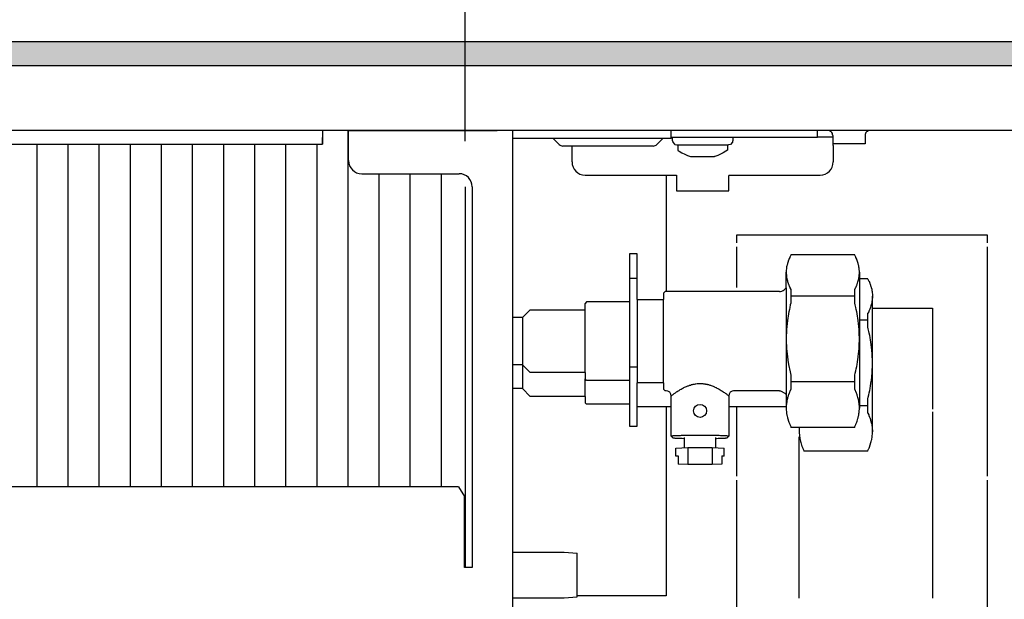
# Model space of a CAD drawing. Units: millimetres. Extents: x 9639 to 17687, y 3487 to 8704.
# Drawn here: x 12890 to 13078, y 7499 to 7610 of the extents above; entities that cross this region are included whole.
import ezdxf

# ---------------------------------------------------------------- set-up
doc = ezdxf.new("R2010")
doc.units = ezdxf.units.MM
doc.layers.add('1', color=7, linetype='Continuous')
doc.styles.add('CONVERTER_18', font='txt.shx', dxfattribs={"width": 0.9})
doc.dimstyles.new('ME10_DIM_78', dxfattribs={"dimtxt": 40.25, "dimasz": 40.25, "dimexe": 13.125, "dimexo": 8.75, "dimgap": 15.75, "dimtad": 1, "dimdec": 1, "dimlfac": 0.03937, "dimdsep": 46, "dimtxsty": 'CONVERTER_18', "dimsah": 1, "dimcen": 0.09, "dimclrd": 6, "dimclre": 6, "dimclrt": 3, "dimadec": 0, "dimazin": 0, "dimtfac": 1, "dimtdec": 4, "dimtix": 1, "dimtmove": 0, "dimatfit": 3, "dimfxl": 1, "dimtolj": 1, "dimtzin": 0, "dimarcsym": 0})
doc.dimstyles.new('ME10_DIM_79', dxfattribs={"dimtxt": 40.25, "dimasz": 40.25, "dimexe": 13.125, "dimexo": 8.75, "dimgap": 15.75, "dimtad": 1, "dimdec": 1, "dimlfac": 0.03937, "dimdsep": 46, "dimtxsty": 'CONVERTER_18', "dimsah": 1, "dimcen": 0.09, "dimclrd": 6, "dimclre": 6, "dimclrt": 3, "dimadec": 0, "dimazin": 0, "dimtfac": 1, "dimtdec": 4, "dimtix": 1, "dimtmove": 0, "dimatfit": 3, "dimfxl": 1, "dimtolj": 1, "dimtzin": 0, "dimarcsym": 0})

# ---------------------------------------------------------------- blocks, each defined once
blk = doc.blocks.new('*D73')
at = {"layer": '1', "color": 6, "linetype": 'Continuous'}
for p, q in [((10515.01, 7587.01), (10515.01, 7706.64)), ((12975.01, 7587.01), (12975.01, 7706.64)), ((12975.01, 7693.51), (10515.01, 7693.51))]:
    blk.add_line(p, q, dxfattribs=at)
at = {"layer": '1', "color": 6}
for points in [[(10555.26, 7698.81), (10555.26, 7688.21), (10515.01, 7693.51)], [(12934.76, 7688.21), (12934.76, 7698.81), (12975.01, 7693.51)]]:
    blk.add_solid(points, dxfattribs=at)
at = {"layer": '1', "color": 3, "insert": (11683.83, 7709.47), "char_height": 40.25, "attachment_point": 7, "rotation": 0.0001, "line_spacing_factor": 0.454545, "style": 'CONVERTER_18'}
blk.add_mtext('\\C3;96.9\\C3;*', dxfattribs=at)
blk = doc.blocks.new('*D74')
at = {"layer": '1', "color": 6, "linetype": 'Continuous'}
for p, q in [((12975.01, 7587.01), (12975.01, 7706.64)), ((13213.46, 7614.76), (13213.46, 7706.64)), ((13213.46, 7693.51), (12975.01, 7693.51))]:
    blk.add_line(p, q, dxfattribs=at)
at = {"layer": '1', "color": 6}
for points in [[(13015.26, 7698.81), (13015.26, 7688.21), (12975.01, 7693.51)], [(13173.21, 7688.21), (13173.21, 7698.81), (13213.46, 7693.51)]]:
    blk.add_solid(points, dxfattribs=at)
at = {"layer": '1', "color": 3, "insert": (13066.04, 7709.47), "char_height": 40.25, "attachment_point": 7, "rotation": 0.0001, "line_spacing_factor": 0.454545, "style": 'CONVERTER_18'}
blk.add_mtext('9.4', dxfattribs=at)

msp = doc.modelspace()

# ---------------------------------------------------------------- hatches: boundary and pattern name
at = {"layer": '1', "linetype": 'Continuous'}
h = msp.add_hatch(dxfattribs=at)
h.set_pattern_fill('_USER', color=6, scale=0.01, angle=45, pattern_type=0)
h.set_pattern_definition([(45, (0, 0), (-0.007071067812, 0.007071067812), [])])
h.paths.add_polyline_path([(13213.46, 7606.01), (10213.46, 7606.01), (10213.46, 7605.81), (10213.46, 7601.61), (10213.46, 7601.41), (13213.46, 7601.41), (13213.46, 7605.81)])

# ---------------------------------------------------------------- linework, layer by layer
at = {"color": 6, "linetype": 'Continuous'}
for p, q in [((13213.46, 7606.01), (10213.46, 7606.01)), ((13213.46, 7601.41), (10213.46, 7601.41)), ((12952.55, 7589.01), (12952.55, 7520.86)), ((13014.46, 7587.51), (13014.46, 7589.01)), ((13042.46, 7587.76), (13042.46, 7589.01)), ((13044.59, 7589), (13044.45, 7589.01)), ((13044.77, 7588.95), (13044.59, 7589)), ((13044.93, 7588.87), (13044.77, 7588.95)), ((13045.08, 7588.76), (13044.93, 7588.87)), ((13045.2, 7588.62), (13045.08, 7588.76)), ((13045.29, 7588.46), (13045.2, 7588.62)), ((13045.34, 7588.28), (13045.29, 7588.46)), ((13051.63, 7588.46), (13051.58, 7588.28)), ((13051.72, 7588.62), (13051.63, 7588.46)), ((13051.84, 7588.76), (13051.72, 7588.62)), ((13051.99, 7588.87), (13051.84, 7588.76)), ((13052.15, 7588.95), (13051.99, 7588.87)), ((13052.33, 7589), (13052.15, 7588.95)), ((13052.47, 7589.01), (13052.33, 7589)), ((13011.96, 7587.51), (12984.16, 7587.51)), ((12993.01, 7586.35), (12991.86, 7587.51)), ((13012.86, 7587.51), (13011.7, 7586.35)), ((13014.46, 7587.51), (13011.96, 7587.51)), ((13014.46, 7587.76), (13042.46, 7587.76)), ((13014.71, 7587.06), (13014.71, 7587.76)), ((13014.71, 7587.06), (13014.71, 7587.06)), ((13014.71, 7587.06), (13014.74, 7586.87)), ((13014.74, 7586.87), (13014.76, 7586.79)), ((13014.76, 7586.79), (13015.08, 7586.41)), ((13026.15, 7586.79), (13025.8, 7586.37)), ((13026.19, 7586.97), (13026.15, 7586.79)), ((13026.21, 7587.06), (13026.19, 7586.97)), ((13026.21, 7587.76), (13026.21, 7587.06)), ((13045.36, 7587.76), (13042.46, 7587.76)), ((13045.36, 7588.1), (13045.34, 7588.28)), ((13045.36, 7588.1), (13045.36, 7586.51)), ((13048.94, 7586.51), (13045.36, 7586.51)), ((13045.46, 7586.16), (13045.46, 7586.51)), ((13051.56, 7586.51), (13048.94, 7586.51)), ((13051.58, 7588.28), (13051.56, 7588.1)), ((13051.56, 7588.1), (13051.56, 7586.51)), ((12893.02, 7586.41), (12893.02, 7520.86)), ((12898.98, 7586.41), (12898.98, 7520.86)), ((12904.93, 7586.41), (12904.93, 7520.86)), ((12910.88, 7586.41), (12910.88, 7520.86)), ((12916.83, 7586.41), (12916.83, 7520.86)), ((12922.79, 7586.41), (12922.79, 7520.86)), ((12928.74, 7586.41), (12928.74, 7520.86)), ((12934.69, 7586.41), (12934.69, 7520.86)), ((12940.64, 7586.41), (12940.64, 7520.86)), ((12946.6, 7586.41), (12946.6, 7520.86)), ((13010.99, 7586.06), (12993.72, 7586.06)), ((12995.46, 7583.01), (12995.46, 7586.06)), ((13015.08, 7586.41), (13015.11, 7586.37)), ((13015.11, 7586.37), (13015.51, 7586.26)), ((13015.51, 7586.26), (13025.4, 7586.26)), ((13015.71, 7586.26), (13015.71, 7585.26)), ((13015.71, 7585.26), (13015.77, 7585.22)), ((13015.77, 7585.22), (13016, 7585.06)), ((13016, 7585.06), (13016.51, 7584.76)), ((13016.51, 7584.76), (13017.03, 7584.49)), ((13024.41, 7584.76), (13023.88, 7584.49)), ((13024.91, 7585.06), (13024.41, 7584.76)), ((13025.21, 7585.26), (13024.91, 7585.06)), ((13025.21, 7586.26), (13025.21, 7585.26)), ((13025.8, 7586.37), (13025.4, 7586.26)), ((13045.46, 7586.16), (13045.46, 7583.01)), ((13017.03, 7584.49), (13017.58, 7584.27)), ((13017.58, 7584.27), (13018.13, 7584.08)), ((13018.13, 7584.08), (13018.21, 7584.06)), ((13018.21, 7584.06), (13018.22, 7584.06)), ((13018.22, 7584.06), (13021.81, 7584.06)), ((13021.81, 7584.06), (13022.7, 7584.06)), ((13022.78, 7584.08), (13022.7, 7584.06)), ((13023.34, 7584.27), (13022.78, 7584.08)), ((13023.88, 7584.49), (13023.34, 7584.27)), ((12958.5, 7580.76), (12958.5, 7520.86)), ((12964.45, 7580.76), (12964.45, 7520.86)), ((12970.41, 7580.76), (12970.41, 7520.86)), ((12997.96, 7580.51), (13015.46, 7580.51)), ((13015.46, 7580.51), (13015.46, 7580.36)), ((13015.46, 7580.36), (13015.46, 7577.51)), ((13025.46, 7580.51), (13042.96, 7580.51)), ((13025.46, 7580.51), (13025.46, 7580.36)), ((13025.46, 7577.51), (13025.46, 7580.36)), ((13015.46, 7577.51), (13025.46, 7577.51)), ((13074.96, 7569.01), (13026.96, 7569.01)), ((13026.96, 7569.01), (13026.96, 7567.51)), ((13074.96, 7567.51), (13074.96, 7569.01)), ((13026.96, 7566.76), (13026.96, 7558.99)), ((13074.96, 7522.89), (13074.96, 7566.76)), ((13007.96, 7560.74), (13006.46, 7560.74)), ((13036.46, 7561.85), (13036.51, 7561.15)), ((13036.51, 7561.15), (13036.51, 7561.11)), ((13036.51, 7561.11), (13036.54, 7560.89)), ((13036.54, 7560.89), (13036.56, 7560.8)), ((13036.56, 7560.8), (13036.58, 7560.68)), ((13036.58, 7560.68), (13036.64, 7560.44)), ((13036.64, 7560.44), (13036.69, 7560.25)), ((13036.69, 7560.25), (13036.73, 7560.08)), ((13050.18, 7560.08), (13050.23, 7560.25)), ((13050.23, 7560.25), (13050.28, 7560.44)), ((13050.28, 7560.47), (13050.33, 7560.68)), ((13050.28, 7560.44), (13050.28, 7560.47)), ((13050.33, 7560.68), (13050.35, 7560.8)), ((13050.35, 7560.8), (13050.4, 7561.11)), ((13050.4, 7561.11), (13050.41, 7561.15)), ((13050.41, 7561.15), (13050.46, 7561.85)), ((13036.46, 7558.92), (13036.46, 7538.52)), ((13036.73, 7560.08), (13036.75, 7560.04)), ((13036.75, 7560.04), (13036.81, 7559.83)), ((13036.81, 7559.83), (13036.86, 7559.71)), ((13036.86, 7559.71), (13036.89, 7559.62)), ((13036.89, 7559.62), (13036.97, 7559.41)), ((13036.97, 7559.41), (13037, 7559.32)), ((13037, 7559.32), (13037.14, 7559.01)), ((13037.14, 7559.01), (13037.18, 7558.92)), ((13037.18, 7558.92), (13037.32, 7558.63)), ((13037.32, 7558.63), (13037.32, 7555.99)), ((13049.59, 7558.63), (13049.74, 7558.92)), ((13049.59, 7555.99), (13049.59, 7558.63)), ((13049.74, 7558.92), (13049.78, 7559.01)), ((13049.78, 7559.01), (13049.91, 7559.32)), ((13049.91, 7559.32), (13049.94, 7559.4)), ((13049.94, 7559.4), (13050.06, 7559.71)), ((13050.06, 7559.71), (13050.1, 7559.83)), ((13050.1, 7559.83), (13050.18, 7560.08)), ((13012.96, 7540.72), (13012.96, 7556.72)), ((13049.59, 7557.31), (13037.32, 7557.31)), ((13052.9, 7556.53), (13052.87, 7556.31)), ((13052.91, 7556.57), (13052.9, 7556.53)), ((13052.96, 7557.27), (13052.91, 7556.57)), ((12997.96, 7542.72), (12997.96, 7554.72)), ((13037.06, 7554.81), (13036.97, 7554.36)), ((13037.14, 7555.17), (13037.06, 7554.81)), ((13037.24, 7555.65), (13037.14, 7555.17)), ((13037.32, 7555.99), (13037.24, 7555.65)), ((13049.67, 7555.65), (13049.59, 7555.99)), ((13049.78, 7555.17), (13049.67, 7555.65)), ((13049.85, 7554.81), (13049.78, 7555.17)), ((13049.94, 7554.36), (13049.85, 7554.81)), ((13052.41, 7554.74), (13052.28, 7554.44)), ((13052.44, 7554.83), (13052.41, 7554.74)), ((13052.52, 7555.04), (13052.44, 7554.83)), ((13052.56, 7555.13), (13052.52, 7555.04)), ((13052.6, 7555.25), (13052.56, 7555.13)), ((13052.68, 7555.5), (13052.6, 7555.25)), ((13052.73, 7555.67), (13052.68, 7555.5)), ((13052.78, 7555.87), (13052.73, 7555.67)), ((13052.83, 7556.1), (13052.78, 7555.89)), ((13052.78, 7555.89), (13052.78, 7555.87)), ((13052.86, 7556.22), (13052.83, 7556.1)), ((13052.87, 7556.31), (13052.86, 7556.22)), ((13052.96, 7555.01), (13064.46, 7555.01)), ((13064.46, 7555.01), (13064.46, 7535.7)), ((12985.96, 7553.22), (12985.96, 7544.22)), ((13036.69, 7552.58), (13036.63, 7552.13)), ((13036.77, 7553.2), (13036.69, 7552.58)), ((13036.82, 7553.47), (13036.77, 7553.2)), ((13036.9, 7553.99), (13036.82, 7553.47)), ((13036.97, 7554.36), (13036.9, 7553.99)), ((13050.01, 7553.99), (13049.94, 7554.36)), ((13050.1, 7553.47), (13050.01, 7553.99)), ((13050.14, 7553.2), (13050.1, 7553.47)), ((13050.23, 7552.58), (13050.14, 7553.2)), ((13050.28, 7552.13), (13050.23, 7552.58)), ((13052.09, 7552.73), (13050.46, 7552.73)), ((13052.24, 7554.34), (13052.09, 7554.05)), ((13052.09, 7551.41), (13052.09, 7554.05)), ((13052.28, 7554.44), (13052.24, 7554.34)), ((13036.51, 7550.79), (13036.48, 7550.21)), ((13036.52, 7550.94), (13036.51, 7550.79)), ((13036.63, 7552.13), (13036.52, 7550.94)), ((13050.39, 7550.94), (13050.28, 7552.13)), ((13050.4, 7550.79), (13050.39, 7550.94)), ((13050.43, 7550.21), (13050.4, 7550.79)), ((13052.17, 7551.07), (13052.09, 7551.41)), ((13052.28, 7550.6), (13052.17, 7551.07)), ((13036.47, 7549.95), (13036.46, 7549.48)), ((13036.46, 7549.48), (13036.46, 7549.12)), ((13036.46, 7549.12), (13036.46, 7548.75)), ((13036.48, 7550.21), (13036.47, 7549.95)), ((13050.44, 7549.95), (13050.43, 7550.21)), ((13050.45, 7549.48), (13050.44, 7549.95)), ((13050.45, 7548.75), (13050.46, 7549.12)), ((13050.46, 7549.12), (13050.45, 7549.48)), ((13052.35, 7550.23), (13052.28, 7550.6)), ((13052.44, 7549.78), (13052.35, 7550.23)), ((13052.51, 7549.41), (13052.44, 7549.78)), ((13052.6, 7548.89), (13052.51, 7549.41)), ((13052.64, 7548.62), (13052.6, 7548.89)), ((13036.46, 7548.75), (13036.47, 7548.28)), ((13036.47, 7548.28), (13036.48, 7548.03)), ((13036.48, 7548.03), (13036.51, 7547.45)), ((13036.51, 7547.45), (13036.52, 7547.29)), ((13036.52, 7547.29), (13036.67, 7545.8)), ((13050.25, 7545.8), (13050.39, 7547.29)), ((13050.39, 7547.29), (13050.4, 7547.45)), ((13050.4, 7547.45), (13050.43, 7548.03)), ((13050.43, 7548.03), (13050.44, 7548.28)), ((13050.44, 7548.28), (13050.45, 7548.75)), ((13052.73, 7548), (13052.64, 7548.62)), ((13052.78, 7547.56), (13052.73, 7548)), ((13052.89, 7546.36), (13052.78, 7547.56)), ((13036.67, 7545.8), (13036.69, 7545.66)), ((13036.69, 7545.66), (13036.75, 7545.21)), ((13036.75, 7545.21), (13036.77, 7545.03)), ((13036.77, 7545.03), (13036.89, 7544.32)), ((13050.1, 7544.77), (13050.17, 7545.21)), ((13050.17, 7545.21), (13050.23, 7545.66)), ((13050.23, 7545.66), (13050.25, 7545.8)), ((13052.9, 7546.21), (13052.89, 7546.36)), ((13052.93, 7545.63), (13052.9, 7546.21)), ((13052.94, 7545.37), (13052.93, 7545.63)), ((13052.95, 7544.9), (13052.94, 7545.37)), ((12985.96, 7544.22), (12985.96, 7539.64)), ((13007.96, 7543.77), (13006.46, 7543.77)), ((13036.89, 7544.32), (13036.9, 7544.24)), ((13036.9, 7544.24), (13037.19, 7542.84)), ((13049.78, 7543.06), (13049.85, 7543.43)), ((13049.85, 7543.43), (13049.94, 7543.88)), ((13049.94, 7543.88), (13050.01, 7544.24)), ((13050.01, 7544.24), (13050.1, 7544.77)), ((13052.9, 7542.87), (13052.93, 7543.45)), ((13052.93, 7543.45), (13052.94, 7543.7)), ((13052.94, 7543.7), (13052.95, 7544.17)), ((13052.95, 7544.17), (13052.96, 7544.54)), ((13052.96, 7544.54), (13052.95, 7544.9)), ((12997.96, 7538.14), (12997.96, 7541.52)), ((13037.19, 7542.84), (13037.32, 7542.24)), ((13037.32, 7542.24), (13037.32, 7539.53)), ((13049.59, 7542.24), (13049.67, 7542.58)), ((13049.59, 7539.53), (13049.59, 7542.24)), ((13049.67, 7542.58), (13049.78, 7543.06)), ((13052.75, 7541.22), (13052.89, 7542.72)), ((13052.89, 7542.72), (13052.9, 7542.87)), ((13016.03, 7539.36), (13016.18, 7539.45)), ((13016.18, 7539.45), (13016.34, 7539.55)), ((13016.34, 7539.55), (13016.52, 7539.64)), ((13016.52, 7539.64), (13016.67, 7539.73)), ((13016.67, 7539.73), (13016.72, 7539.75)), ((13016.72, 7539.75), (13016.87, 7539.83)), ((13016.87, 7539.83), (13017.01, 7539.9)), ((13017.01, 7539.9), (13017.16, 7539.97)), ((13017.16, 7539.97), (13017.37, 7540.06)), ((13017.37, 7540.06), (13017.62, 7540.16)), ((13017.62, 7540.16), (13017.73, 7540.2)), ((13017.73, 7540.2), (13017.86, 7540.25)), ((13017.86, 7540.25), (13017.92, 7540.27)), ((13017.92, 7540.27), (13018.1, 7540.33)), ((13018.1, 7540.33), (13018.11, 7540.33)), ((13018.11, 7540.33), (13018.36, 7540.41)), ((13018.36, 7540.41), (13018.46, 7540.43)), ((13018.46, 7540.43), (13018.49, 7540.44)), ((13018.49, 7540.44), (13018.62, 7540.47)), ((13018.62, 7540.47), (13018.83, 7540.51)), ((13018.83, 7540.51), (13018.88, 7540.52)), ((13018.88, 7540.52), (13019.07, 7540.55)), ((13019.07, 7540.55), (13019.15, 7540.57)), ((13019.15, 7540.57), (13019.19, 7540.57)), ((13019.19, 7540.57), (13019.42, 7540.6)), ((13019.42, 7540.6), (13019.56, 7540.61)), ((13019.56, 7540.61), (13019.66, 7540.62)), ((13019.66, 7540.62), (13019.69, 7540.62)), ((13019.69, 7540.62), (13019.92, 7540.62)), ((13019.92, 7540.62), (13019.96, 7540.62)), ((13019.96, 7540.62), (13020.23, 7540.62)), ((13020.23, 7540.62), (13020.27, 7540.62)), ((13020.27, 7540.62), (13020.51, 7540.6)), ((13020.51, 7540.6), (13020.64, 7540.58)), ((13020.64, 7540.58), (13020.77, 7540.57)), ((13020.77, 7540.57), (13020.85, 7540.55)), ((13020.85, 7540.55), (13021, 7540.53)), ((13021, 7540.53), (13021.04, 7540.52)), ((13021.04, 7540.52), (13021.3, 7540.47)), ((13021.3, 7540.47), (13021.36, 7540.45)), ((13021.36, 7540.45), (13021.43, 7540.44)), ((13021.43, 7540.44), (13021.56, 7540.4)), ((13021.56, 7540.4), (13021.72, 7540.36)), ((13021.72, 7540.36), (13021.81, 7540.33)), ((13021.81, 7540.33), (13021.99, 7540.27)), ((13021.99, 7540.27), (13022.08, 7540.24)), ((13022.08, 7540.24), (13022.3, 7540.16)), ((13022.3, 7540.16), (13022.45, 7540.1)), ((13022.45, 7540.1), (13022.76, 7539.96)), ((13022.76, 7539.96), (13022.81, 7539.94)), ((13022.81, 7539.94), (13022.98, 7539.86)), ((13022.98, 7539.86), (13023.04, 7539.83)), ((13023.04, 7539.83), (13023.2, 7539.75)), ((13023.2, 7539.75), (13023.4, 7539.64)), ((13023.4, 7539.64), (13023.52, 7539.58)), ((13023.52, 7539.58), (13023.6, 7539.53)), ((13023.6, 7539.53), (13023.81, 7539.41)), ((13023.81, 7539.41), (13023.98, 7539.31)), ((13037.32, 7539.53), (13037.19, 7539.21)), ((13049.59, 7540.93), (13037.32, 7540.93)), ((13049.74, 7539.2), (13049.59, 7539.53)), ((13052.44, 7539.3), (13052.51, 7539.66)), ((13052.51, 7539.66), (13052.6, 7540.19)), ((13052.6, 7540.19), (13052.67, 7540.63)), ((13052.67, 7540.63), (13052.73, 7541.08)), ((13052.73, 7541.08), (13052.75, 7541.22)), ((13014.48, 7538.25), (13014.58, 7538.34)), ((13014.58, 7538.34), (13014.64, 7538.4)), ((13014.64, 7538.4), (13014.72, 7538.46)), ((13014.72, 7538.46), (13014.82, 7538.54)), ((13014.82, 7538.54), (13015.03, 7538.7)), ((13015.03, 7538.7), (13015.24, 7538.85)), ((13015.24, 7538.85), (13015.37, 7538.94)), ((13015.37, 7538.94), (13015.49, 7539.02)), ((13015.49, 7539.02), (13015.61, 7539.1)), ((13015.61, 7539.1), (13015.76, 7539.2)), ((13015.76, 7539.2), (13015.94, 7539.31)), ((13015.94, 7539.31), (13016.03, 7539.36)), ((13023.98, 7539.31), (13024.15, 7539.2)), ((13024.15, 7539.2), (13024.34, 7539.08)), ((13024.34, 7539.08), (13024.47, 7538.99)), ((13024.47, 7538.99), (13024.62, 7538.88)), ((13024.62, 7538.88), (13024.76, 7538.79)), ((13024.76, 7538.79), (13024.89, 7538.7)), ((13024.89, 7538.7), (13025, 7538.61)), ((13025, 7538.61), (13025.12, 7538.52)), ((13025.12, 7538.52), (13025.2, 7538.46)), ((13025.2, 7538.46), (13025.27, 7538.4)), ((13025.27, 7538.4), (13025.33, 7538.35)), ((13025.33, 7538.35), (13025.39, 7538.3)), ((13036.64, 7537.54), (13036.58, 7537.28)), ((13036.69, 7537.74), (13036.64, 7537.54)), ((13036.73, 7537.93), (13036.69, 7537.74)), ((13036.75, 7537.98), (13036.73, 7537.93)), ((13036.86, 7538.34), (13036.75, 7537.98)), ((13036.89, 7538.44), (13036.86, 7538.34)), ((13037.01, 7538.76), (13036.89, 7538.44)), ((13037.06, 7538.9), (13037.01, 7538.76)), ((13037.18, 7539.2), (13037.06, 7538.9)), ((13037.19, 7539.21), (13037.18, 7539.2)), ((13049.78, 7539.1), (13049.74, 7539.2)), ((13049.91, 7538.76), (13049.78, 7539.1)), ((13049.94, 7538.67), (13049.91, 7538.76)), ((13050.02, 7538.44), (13049.94, 7538.67)), ((13050.06, 7538.34), (13050.02, 7538.44)), ((13050.1, 7538.21), (13050.06, 7538.34)), ((13050.18, 7537.93), (13050.1, 7538.21)), ((13050.23, 7537.74), (13050.18, 7537.93)), ((13050.28, 7537.53), (13050.23, 7537.74)), ((13050.28, 7537.51), (13050.28, 7537.53)), ((13050.33, 7537.28), (13050.28, 7537.51)), ((13052.09, 7537.67), (13052.17, 7538)), ((13052.09, 7534.95), (13052.09, 7537.67)), ((13052.17, 7538), (13052.28, 7538.48)), ((13052.28, 7538.48), (13052.35, 7538.85)), ((13052.35, 7538.85), (13052.44, 7539.3)), ((13026.96, 7536.14), (13026.96, 7522.89)), ((13036.51, 7536.81), (13036.46, 7536.35)), ((13036.56, 7537.14), (13036.51, 7536.81)), ((13036.58, 7537.28), (13036.56, 7537.14)), ((13050.36, 7537.14), (13050.33, 7537.28)), ((13050.37, 7537.04), (13050.36, 7537.14)), ((13050.4, 7536.81), (13050.37, 7537.04)), ((13050.41, 7536.76), (13050.4, 7536.81)), ((13050.46, 7536), (13050.41, 7536.76)), ((13052.09, 7536.35), (13050.46, 7536.35)), ((13052.09, 7534.95), (13052.24, 7534.62)), ((13052.24, 7534.62), (13052.28, 7534.52)), ((13052.28, 7534.52), (13052.41, 7534.19)), ((13052.41, 7534.19), (13052.44, 7534.09)), ((13052.44, 7534.09), (13052.56, 7533.76)), ((13052.56, 7533.76), (13052.6, 7533.63)), ((13064.46, 7535.2), (13064.46, 7499.57)), ((13052.6, 7533.63), (13052.67, 7533.4)), ((13052.67, 7533.4), (13052.68, 7533.35)), ((13052.68, 7533.35), (13052.73, 7533.16)), ((13052.73, 7533.16), (13052.78, 7532.96)), ((13052.78, 7532.96), (13052.83, 7532.7)), ((13052.83, 7532.7), (13052.85, 7532.57)), ((13052.85, 7532.57), (13052.9, 7532.23)), ((13052.9, 7532.23), (13052.91, 7532.18)), ((13052.91, 7532.18), (13052.96, 7531.42)), ((13038.96, 7499.57), (13038.96, 7530.4)), ((13015.34, 7528.23), (13017.65, 7528.34)), ((13017.65, 7528.34), (13022.27, 7528.34)), ((13017.65, 7528.34), (13017.65, 7525.34)), ((13022.27, 7528.34), (13024.58, 7528.23)), ((13022.27, 7528.34), (13022.27, 7525.34)), ((13026.96, 7522.14), (13026.96, 7478.26)), ((13074.96, 7478.26), (13074.96, 7522.14)), ((12984.16, 7508.36), (12993.96, 7508.36)), ((12996.46, 7499.81), (12996.46, 7508.15))]:
    msp.add_line(p, q, dxfattribs=at)
at = {"color": 1, "linetype": 'Continuous'}
for p, q in [((12952.71, 7589.01), (12584.43, 7589.01)), ((13208.86, 7589.01), (12891.48, 7589.01)), ((12947.71, 7589.01), (12947.71, 7586.41)), ((12952.61, 7589.01), (12981.01, 7589.01)), ((12952.71, 7589.01), (12981.11, 7589.01)), ((12952.71, 7586.16), (12952.71, 7589.01)), ((12984.16, 7378.01), (12984.16, 7589.01)), ((12947.71, 7586.41), (12947.71, 7587.66)), ((12631.21, 7586.41), (12947.71, 7586.41)), ((12952.71, 7583.26), (12952.71, 7586.16)), ((12955.21, 7580.76), (12973.86, 7580.76)), ((13013.46, 7580.51), (13013.46, 7558.22)), ((12976.36, 7578.26), (12976.36, 7505.41)), ((13006.46, 7565.43), (13006.46, 7556.22)), ((13007.96, 7565.43), (13006.46, 7565.43)), ((13007.96, 7556.72), (13007.96, 7565.43)), ((13036.89, 7564.2), (13036.75, 7563.77)), ((13036.95, 7564.36), (13036.89, 7564.2)), ((13036.97, 7564.41), (13036.95, 7564.36)), ((13037.12, 7564.75), (13036.97, 7564.41)), ((13037.14, 7564.8), (13037.12, 7564.75)), ((13037.31, 7565.16), (13037.14, 7564.8)), ((13037.32, 7565.19), (13037.31, 7565.16)), ((13049.59, 7565.22), (13037.32, 7565.22)), ((13037.32, 7565.22), (13037.32, 7565.19)), ((13049.59, 7565.19), (13049.59, 7565.22)), ((13049.6, 7565.16), (13049.59, 7565.19)), ((13049.78, 7564.8), (13049.6, 7565.16)), ((13049.8, 7564.75), (13049.78, 7564.8)), ((13049.94, 7564.41), (13049.8, 7564.75)), ((13049.96, 7564.36), (13049.94, 7564.41)), ((13050.17, 7563.77), (13049.96, 7564.36)), ((13036.47, 7562.3), (13036.46, 7562.19)), ((13036.46, 7562.19), (13036.46, 7561.91)), ((13036.49, 7562.54), (13036.47, 7562.3)), ((13036.51, 7562.7), (13036.49, 7562.54)), ((13036.54, 7562.89), (13036.51, 7562.7)), ((13036.58, 7563.13), (13036.54, 7562.92)), ((13036.54, 7562.92), (13036.54, 7562.89)), ((13036.61, 7563.25), (13036.58, 7563.13)), ((13036.69, 7563.56), (13036.61, 7563.25)), ((13036.7, 7563.61), (13036.69, 7563.56)), ((13036.75, 7563.77), (13036.7, 7563.61)), ((13050.22, 7563.61), (13050.17, 7563.77)), ((13050.23, 7563.56), (13050.22, 7563.61)), ((13050.31, 7563.25), (13050.23, 7563.56)), ((13050.33, 7563.13), (13050.31, 7563.25)), ((13050.38, 7562.89), (13050.33, 7563.13)), ((13050.4, 7562.7), (13050.38, 7562.89)), ((13050.42, 7562.54), (13050.4, 7562.7)), ((13050.44, 7562.3), (13050.42, 7562.54)), ((13050.45, 7562.19), (13050.44, 7562.3)), ((13050.46, 7561.91), (13050.45, 7562.19)), ((13036.46, 7561.91), (13036.46, 7561.85)), ((13050.46, 7561.85), (13050.46, 7561.91)), ((13050.46, 7561.91), (13050.46, 7535.93)), ((13052.09, 7560.64), (13050.46, 7560.64)), ((13052.09, 7560.61), (13052.09, 7560.64)), ((13052.09, 7560.61), (13052.1, 7560.58)), ((13052.1, 7560.58), (13052.28, 7560.22)), ((13052.28, 7560.22), (13052.3, 7560.18)), ((13052.3, 7560.18), (13052.44, 7559.83)), ((13013.26, 7558.22), (13012.96, 7557.92)), ((13035.14, 7558.22), (13013.26, 7558.22)), ((13035.14, 7558.22), (13035.24, 7558.23)), ((13035.24, 7558.23), (13035.38, 7558.24)), ((13035.38, 7558.24), (13035.62, 7558.3)), ((13035.62, 7558.3), (13035.85, 7558.4)), ((13035.85, 7558.4), (13036.06, 7558.54)), ((13036.06, 7558.54), (13036.13, 7558.6)), ((13036.13, 7558.6), (13036.2, 7558.66)), ((13036.2, 7558.66), (13036.46, 7558.92)), ((13052.44, 7559.83), (13052.46, 7559.78)), ((13052.46, 7559.78), (13052.53, 7559.62)), ((13052.53, 7559.62), (13052.67, 7559.19)), ((13052.67, 7559.19), (13052.72, 7559.03)), ((13052.72, 7559.03), (13052.73, 7558.98)), ((13052.73, 7558.98), (13052.81, 7558.67)), ((13052.81, 7558.67), (13052.83, 7558.55)), ((13052.83, 7558.55), (13052.87, 7558.34)), ((13052.87, 7558.34), (13052.88, 7558.31)), ((13052.88, 7558.31), (13052.9, 7558.12)), ((13007.96, 7556.72), (13007.96, 7540.72)), ((13007.99, 7556.72), (13012.96, 7556.72)), ((13052.9, 7558.12), (13052.92, 7557.96)), ((13052.92, 7557.96), (13052.94, 7557.73)), ((13052.94, 7557.73), (13052.95, 7557.62)), ((13052.95, 7557.62), (13052.96, 7557.33)), ((13052.96, 7557.33), (13052.96, 7557.27)), ((13052.96, 7531.36), (13052.96, 7557.33)), ((12987.46, 7554.72), (12985.96, 7553.22)), ((12987.46, 7554.72), (12997.96, 7554.72)), ((12998.26, 7556.22), (12997.96, 7555.92)), ((13006.46, 7556.22), (12998.26, 7556.22)), ((13006.46, 7556.22), (13006.46, 7541.22)), ((12985.96, 7553.22), (12984.16, 7553.22)), ((12985.96, 7544.22), (12984.16, 7544.22)), ((12987.46, 7542.72), (12985.96, 7544.22)), ((12997.96, 7542.72), (12987.46, 7542.72)), ((12998.26, 7541.22), (12997.96, 7541.52)), ((12985.96, 7539.64), (12984.16, 7539.64)), ((12987.46, 7538.14), (12985.96, 7539.64)), ((13006.46, 7541.22), (12998.26, 7541.22)), ((13006.46, 7541.22), (13006.46, 7536.64)), ((13012.96, 7540.72), (13007.96, 7540.72)), ((13007.96, 7536.14), (13007.96, 7540.72)), ((13013.26, 7539.22), (13012.96, 7539.53)), ((12997.96, 7538.14), (12987.46, 7538.14)), ((13013.46, 7539.22), (13013.26, 7539.22)), ((13013.48, 7539.22), (13013.46, 7539.22)), ((13013.83, 7539.16), (13013.48, 7539.22)), ((13014.17, 7538.93), (13013.83, 7539.16)), ((13014.39, 7538.6), (13014.17, 7538.93)), ((13014.46, 7538.23), (13014.39, 7538.6)), ((13014.46, 7538.23), (13014.48, 7538.25)), ((13014.46, 7530.53), (13014.46, 7538.23)), ((13025.39, 7538.3), (13025.4, 7538.29)), ((13025.4, 7538.29), (13025.46, 7538.23)), ((13025.53, 7538.59), (13025.46, 7538.23)), ((13025.46, 7538.23), (13025.46, 7530.53)), ((13025.75, 7538.93), (13025.53, 7538.59)), ((13026.09, 7539.16), (13025.75, 7538.93)), ((13026.37, 7539.21), (13026.09, 7539.16)), ((13026.45, 7539.22), (13026.37, 7539.21)), ((13035.14, 7539.22), (13026.45, 7539.22)), ((13035.14, 7539.22), (13035.37, 7539.2)), ((13035.37, 7539.2), (13035.38, 7539.2)), ((13035.38, 7539.2), (13036.2, 7538.79)), ((13036.46, 7538.52), (13036.2, 7538.79)), ((12998.26, 7536.64), (12997.96, 7536.94)), ((13006.46, 7536.64), (12998.26, 7536.64)), ((13006.46, 7536.64), (13006.46, 7532.43)), ((13014.46, 7536.14), (13007.96, 7536.14)), ((13007.96, 7532.43), (13007.96, 7536.14)), ((13013.46, 7536.14), (13013.46, 7499.98)), ((13036.46, 7536.14), (13025.46, 7536.14)), ((13036.47, 7536.14), (13036.46, 7535.99)), ((13036.46, 7536), (13036.46, 7535.93)), ((13036.46, 7535.93), (13036.46, 7535.62)), ((13036.46, 7535.62), (13036.47, 7535.5)), ((13050.44, 7535.5), (13050.45, 7535.62)), ((13050.45, 7535.62), (13050.46, 7535.93)), ((13050.46, 7535.93), (13050.46, 7536)), ((13036.47, 7535.5), (13036.49, 7535.24)), ((13036.49, 7535.24), (13036.51, 7535.06)), ((13036.51, 7535.06), (13036.54, 7534.85)), ((13036.54, 7534.85), (13036.58, 7534.59)), ((13036.58, 7534.59), (13036.61, 7534.46)), ((13036.61, 7534.46), (13036.63, 7534.36)), ((13036.63, 7534.36), (13036.69, 7534.12)), ((13036.69, 7534.12), (13036.7, 7534.07)), ((13036.7, 7534.07), (13036.95, 7533.25)), ((13050.03, 7533.43), (13050.17, 7533.89)), ((13050.17, 7533.89), (13050.22, 7534.07)), ((13050.22, 7534.07), (13050.23, 7534.13)), ((13050.23, 7534.13), (13050.31, 7534.46)), ((13050.31, 7534.46), (13050.33, 7534.59)), ((13050.33, 7534.59), (13050.37, 7534.83)), ((13050.37, 7534.83), (13050.38, 7534.85)), ((13050.38, 7534.85), (13050.4, 7535.06)), ((13050.4, 7535.06), (13050.42, 7535.24)), ((13050.42, 7535.24), (13050.44, 7535.5)), ((13006.46, 7532.43), (13007.96, 7532.43)), ((13036.95, 7533.25), (13036.97, 7533.2)), ((13036.97, 7533.2), (13037.12, 7532.82)), ((13037.12, 7532.82), (13037.14, 7532.77)), ((13037.14, 7532.77), (13037.31, 7532.37)), ((13037.31, 7532.37), (13037.32, 7532.34)), ((13037.32, 7532.34), (13037.32, 7532.22)), ((13049.59, 7532.22), (13037.32, 7532.22)), ((13038.96, 7532.22), (13038.96, 7531.82)), ((13049.59, 7532.34), (13049.6, 7532.37)), ((13049.59, 7532.22), (13049.59, 7532.34)), ((13049.6, 7532.37), (13049.78, 7532.77)), ((13049.78, 7532.77), (13049.8, 7532.82)), ((13049.8, 7532.82), (13049.94, 7533.2)), ((13049.94, 7533.2), (13049.96, 7533.25)), ((13049.96, 7533.25), (13050.03, 7533.43)), ((13014.46, 7530.53), (13014.76, 7530.23)), ((13016.55, 7530.13), (13016.96, 7530.12)), ((13016.96, 7528.3), (13016.96, 7530.26)), ((13022.96, 7528.3), (13022.96, 7530.26)), ((13022.96, 7530.12), (13023.13, 7530.12)), ((13025.46, 7530.53), (13025.16, 7530.23)), ((13038.96, 7531.82), (13038.96, 7531.36)), ((13038.96, 7531.42), (13038.96, 7531.36)), ((13038.96, 7531.36), (13038.96, 7531.04)), ((13038.96, 7531.04), (13038.97, 7530.92)), ((13038.97, 7530.92), (13038.99, 7530.66)), ((13038.99, 7530.66), (13039.01, 7530.48)), ((13039.01, 7530.48), (13039.04, 7530.28)), ((13039.04, 7530.28), (13039.04, 7530.25)), ((13039.04, 7530.25), (13039.08, 7530.01)), ((13039.08, 7530.01), (13039.11, 7529.89)), ((13052.81, 7529.89), (13052.83, 7530.01)), ((13052.83, 7530.01), (13052.88, 7530.27)), ((13052.88, 7530.27), (13052.9, 7530.48)), ((13052.9, 7530.48), (13052.92, 7530.66)), ((13052.92, 7530.66), (13052.94, 7530.92)), ((13052.94, 7530.92), (13052.95, 7531.04)), ((13052.95, 7531.04), (13052.96, 7531.36)), ((13052.96, 7531.42), (13052.96, 7531.36)), ((13015.34, 7526.73), (13015.34, 7528.23)), ((13024.58, 7526.73), (13024.58, 7528.23)), ((13039.11, 7529.89), (13039.19, 7529.55)), ((13039.19, 7529.55), (13039.2, 7529.49)), ((13039.2, 7529.49), (13039.25, 7529.31)), ((13039.25, 7529.31), (13039.39, 7528.85)), ((13039.39, 7528.85), (13039.45, 7528.67)), ((13039.45, 7528.67), (13039.47, 7528.62)), ((13039.47, 7528.62), (13039.62, 7528.24)), ((13039.62, 7528.24), (13039.64, 7528.19)), ((13039.64, 7528.19), (13039.81, 7527.79)), ((13052.1, 7527.79), (13052.28, 7528.19)), ((13052.28, 7528.19), (13052.3, 7528.24)), ((13052.3, 7528.24), (13052.44, 7528.62)), ((13052.44, 7528.62), (13052.46, 7528.67)), ((13052.46, 7528.67), (13052.72, 7529.49)), ((13052.72, 7529.49), (13052.73, 7529.54)), ((13052.73, 7529.54), (13052.78, 7529.78)), ((13052.78, 7529.78), (13052.81, 7529.89)), ((13015.77, 7526.71), (13015.34, 7526.73)), ((13015.77, 7526.75), (13015.77, 7525.21)), ((13024.14, 7526.75), (13024.14, 7525.21)), ((13024.58, 7526.73), (13024.14, 7526.71)), ((13039.81, 7527.79), (13039.82, 7527.76)), ((13039.82, 7527.76), (13039.82, 7527.64)), ((13052.09, 7527.64), (13039.82, 7527.64)), ((13052.09, 7527.76), (13052.1, 7527.79)), ((13052.09, 7527.64), (13052.09, 7527.76)), ((13017.65, 7525.13), (13015.77, 7525.21)), ((13022.27, 7525.13), (13017.65, 7525.13)), ((13024.14, 7525.21), (13022.27, 7525.13)), ((12973.76, 7520.86), (12604.56, 7520.86)), ((12973.76, 7520.86), (12974.86, 7518.98)), ((12974.86, 7505.84), (12974.86, 7518.98)), ((12974.86, 7505.56), (12974.86, 7505.84)), ((12974.86, 7505.41), (12974.86, 7505.56)), ((12976.36, 7505.41), (12974.86, 7505.41)), ((13013.46, 7499.98), (12996.46, 7499.98)), ((12984.16, 7499.59), (12993.96, 7499.59))]:
    msp.add_line(p, q, dxfattribs=at)
at = {"color": 250, "linetype": 'Continuous'}
msp.add_line((12975.01, 7578.26), (12975.01, 7505.41), dxfattribs=at)
at = {"color": 6, "linetype": 'Continuous'}
for centre, radius, start, end in [((12993.72, 7587.06), 1, 225, 270), ((13010.99, 7587.06), 1, 270, 315), ((12997.96, 7583.01), 2.5, 180, 270), ((13042.96, 7583.01), 2.5, 270, 360)]:
    msp.add_arc(centre, radius, start, end, dxfattribs=at)
at = {"color": 1, "linetype": 'Continuous'}
for centre, start, end in [((12955.21, 7583.26), 180, 270), ((12973.86, 7578.26), 0, 90)]:
    msp.add_arc(centre, 2.5, start, end, dxfattribs=at)
at = {"color": 6, "linetype": 'Continuous'}
for points in [[(13015.91, 7530.63), (13015.58, 7530.62), (13015.29, 7530.61), (13015.04, 7530.59), (13014.83, 7530.58), (13014.67, 7530.57), (13014.55, 7530.56), (13014.48, 7530.54), (13014.46, 7530.53)], [(13025.46, 7530.53), (13025.42, 7530.55), (13025.3, 7530.56), (13025.11, 7530.58), (13024.84, 7530.6), (13024.5, 7530.61), (13024.09, 7530.62), (13023.63, 7530.64), (13023.11, 7530.65), (13022.36, 7530.66), (13021.54, 7530.67), (13020.68, 7530.67), (13019.36, 7530.67), (13018.08, 7530.67), (13017.47, 7530.66), (13016.91, 7530.65), (13016.38, 7530.64), (13015.91, 7530.63)]]:
    msp.add_spline(points, degree=3, dxfattribs=at)
at = {"color": 1, "linetype": 'Continuous'}
for points in [[(13014.76, 7530.23), (13014.83, 7530.21), (13014.99, 7530.19), (13015.26, 7530.17), (13015.61, 7530.16), (13016.04, 7530.14), (13016.55, 7530.13)], [(13023.13, 7530.12), (13023.71, 7530.14), (13024.2, 7530.15), (13024.59, 7530.17), (13024.83, 7530.18), (13025, 7530.2), (13025.11, 7530.21), (13025.16, 7530.23)]]:
    msp.add_spline(points, degree=3, dxfattribs=at)
at = {"layer": '1', "color": 1, "linetype": 'Continuous'}
for p, q in [((13036.46, 7558.92), (13036.46, 7561.91)), ((13012.96, 7557.92), (13012.96, 7556.72)), ((12997.96, 7554.72), (12997.96, 7555.92)), ((12997.96, 7542.72), (12997.96, 7541.52)), ((13012.96, 7540.72), (13012.96, 7539.53)), ((12997.96, 7538.14), (12997.96, 7536.94)), ((13036.46, 7538.52), (13036.46, 7536.14)), ((12993.96, 7499.59), (12996.46, 7499.81))]:
    msp.add_line(p, q, dxfattribs=at)
at = {"layer": '1', "color": 6, "linetype": 'Continuous'}
msp.add_line((12993.96, 7508.36), (12996.46, 7508.15), dxfattribs=at)
msp.add_circle((13019.96, 7535.38), 1.25, dxfattribs=at)

# ---------------------------------------------------------------- dimensions: what is measured, and where the dimension line sits
at = {"layer": '1'}
dim = msp.add_linear_dim(base=(12975.01, 7693.51), p1=(10515.01, 7578.26), p2=(12975.01, 7578.26), text='<>*', dimstyle='ME10_DIM_78', override={"dimpost": '*'}, dxfattribs=at)
dim.commit()
dim.dimension.update_dxf_attribs({"geometry": '*D73', "text_midpoint": (11745.01, 7724.58), "text_rotation": 0.0001})
dim = msp.add_linear_dim(base=(13213.46, 7693.51), p1=(12975.01, 7578.26), p2=(13213.46, 7606.01), dimstyle='ME10_DIM_79', dxfattribs=at)
dim.commit()
dim.dimension.update_dxf_attribs({"geometry": '*D74', "text_midpoint": (13094.23, 7724.58), "text_rotation": 0.0001})

doc.saveas('drawing.dxf')
